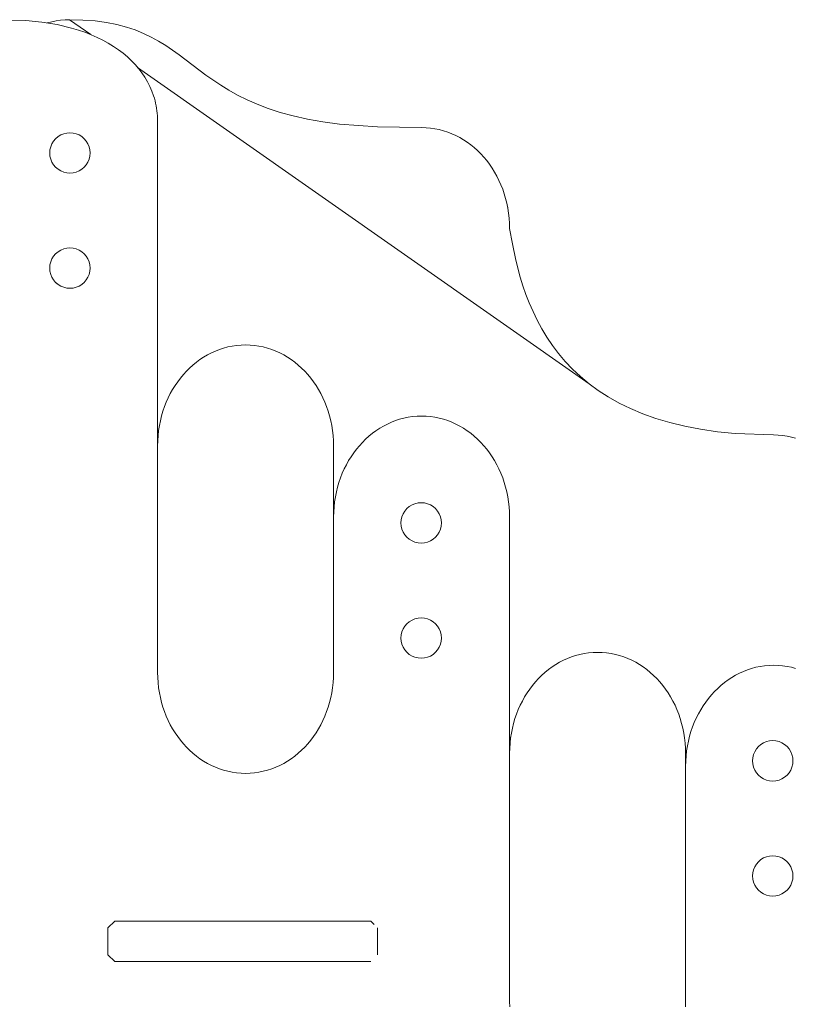
# Model space of a CAD drawing. Units: inches. Extents: x 514 to 662, y 349 to 504.
# Drawn here: x 584 to 589, y 361 to 368 of the extents above; entities that cross this region are included whole.
import ezdxf

# ---------------------------------------------------------------- set-up
doc = ezdxf.new("R2010")
doc.units = ezdxf.units.IN
doc.header["$MEASUREMENT"] = 0
doc.layers.add('_U+0421_U+043B_U+043E_U+0439 1', color=7, linetype='Continuous')

# ---------------------------------------------------------------- blocks, each defined once
blk = doc.blocks.new('block 428')
at = {"layer": '_U+0421_U+043B_U+043E_U+0439 1', "color": 250, "lineweight": 5, "true_color": 0x231f20}
for points in [[(585.0356, 365.1545), (585.0356, 363.6411)], [(586.2117, 364.679), (586.2117, 363.6411)], [(585.0386, 363.5722), (585.0363, 363.6064)], [(586.2109, 363.6064), (586.2086, 363.5722)], [(587.3878, 361.4407), (587.3878, 363.0996)], [(588.5639, 363.0133), (588.5639, 361.4407)]]:
    blk.add_lwpolyline(points, dxfattribs=at)
blk = doc.blocks.new('block 432')
at = {"layer": '_U+0421_U+043B_U+043E_U+0439 1', "color": 250, "lineweight": 5, "true_color": 0x231f20}
for points in [[(584.3291, 367.99), (584.3007, 367.9824)], [(584.4173, 368.0028), (584.3874, 368.0002)], [(584.4475, 368.0037), (584.4173, 368.0028)], [(584.5365, 368.0016), (584.4475, 368.0037)], [(584.8272, 367.9548), (584.7631, 367.9716)], [(584.8866, 367.9349), (584.8272, 367.9548)], [(584.9419, 367.9123), (584.8866, 367.9349)], [(585.3583, 367.6333), (585.1792, 367.7686)], [(585.4579, 367.565), (585.3583, 367.6333)], [(587.0939, 367.1919), (587.0799, 367.2012)], [(587.2154, 367.0849), (587.195, 367.1072)], [(587.3521, 366.8396), (587.3415, 366.8702)], [(587.3848, 366.6765), (587.381, 366.7103)], [(587.4062, 366.5045), (587.3878, 366.6076)], [(587.6742, 365.8261), (587.6368, 365.8815)], [(585.4489, 365.7993), (585.4768, 365.8084)], [(585.4489, 365.7993), (585.4768, 365.8084)], [(585.4489, 365.7993), (585.4768, 365.8084)], [(585.4768, 365.8084), (585.5052, 365.816)], [(585.4768, 365.8084), (585.5052, 365.816)], [(585.5052, 365.816), (585.5341, 365.8219)], [(585.5052, 365.816), (585.5341, 365.8219)], [(585.5052, 365.816), (585.5341, 365.8219)], [(585.5341, 365.8219), (585.5636, 365.8262)], [(585.5341, 365.8219), (585.5636, 365.8262)], [(585.5636, 365.8262), (585.5934, 365.8288)], [(585.5934, 365.8288), (585.6236, 365.8297)], [(585.5934, 365.8288), (585.6236, 365.8297)], [(585.5934, 365.8288), (585.6236, 365.8297)], [(585.6236, 365.8297), (585.6539, 365.8288)], [(585.6236, 365.8297), (585.6539, 365.8288)], [(585.6539, 365.8288), (585.6837, 365.8262)], [(585.6837, 365.8262), (585.7131, 365.8219)], [(585.7131, 365.8219), (585.7421, 365.816)], [(585.7421, 365.816), (585.7705, 365.8084)], [(585.7705, 365.8084), (585.7984, 365.7993)], [(585.3188, 365.7319), (585.3435, 365.7482)], [(585.3435, 365.7482), (585.3688, 365.7631)], [(585.3688, 365.7631), (585.3949, 365.7766)], [(585.3949, 365.7766), (585.4216, 365.7887)], [(585.4216, 365.7887), (585.4489, 365.7993)], [(585.7984, 365.7993), (585.8257, 365.7887)], [(585.8257, 365.7887), (585.8524, 365.7766)], [(585.8524, 365.7766), (585.8784, 365.7631)], [(585.8784, 365.7631), (585.9038, 365.7482)], [(585.9038, 365.7482), (585.9284, 365.7319)], [(585.2284, 365.6542), (585.2497, 365.6754)], [(585.2497, 365.6754), (585.2719, 365.6955)], [(585.2497, 365.6754), (585.2719, 365.6955)], [(585.2497, 365.6754), (585.2719, 365.6955)], [(585.2719, 365.6955), (585.295, 365.7143)], [(585.2719, 365.6955), (585.295, 365.7143)], [(585.295, 365.7143), (585.3188, 365.7319)], [(585.9284, 365.7319), (585.9523, 365.7143)], [(585.9523, 365.7143), (585.9753, 365.6955)], [(585.9753, 365.6955), (585.9976, 365.6754)], [(585.9976, 365.6754), (586.0189, 365.6542)], [(585.17, 365.5839), (585.1884, 365.6084)], [(585.17, 365.5839), (585.1884, 365.6084)], [(585.1884, 365.6084), (585.2079, 365.6318)], [(585.1884, 365.6084), (585.2079, 365.6318)], [(585.2079, 365.6318), (585.2284, 365.6542)], [(585.2079, 365.6318), (585.2284, 365.6542)], [(586.0189, 365.6542), (586.0393, 365.6318)], [(586.0189, 365.6542), (586.0393, 365.6318)], [(586.0189, 365.6542), (586.0393, 365.6318)], [(586.0393, 365.6318), (586.0588, 365.6084)], [(586.0393, 365.6318), (586.0588, 365.6084)], [(586.0588, 365.6084), (586.0773, 365.5839)], [(586.0588, 365.6084), (586.0773, 365.5839)], [(585.1361, 365.5319), (585.1525, 365.5583)], [(585.1361, 365.5319), (585.1525, 365.5583)], [(585.1361, 365.5319), (585.1525, 365.5583)], [(585.1525, 365.5583), (585.17, 365.5839)], [(585.1525, 365.5583), (585.17, 365.5839)], [(586.0773, 365.5839), (586.0948, 365.5583)], [(586.0773, 365.5839), (586.0948, 365.5583)], [(586.0948, 365.5583), (586.1112, 365.5319)], [(585.0936, 365.4471), (585.1066, 365.4762)], [(585.1066, 365.4762), (585.1208, 365.5045)], [(585.1208, 365.5045), (585.1361, 365.5319)], [(586.1112, 365.5319), (586.1265, 365.5045)], [(586.1265, 365.5045), (586.1406, 365.4762)], [(586.1265, 365.5045), (586.1406, 365.4762)], [(586.1265, 365.5045), (586.1406, 365.4762)], [(586.1406, 365.4762), (586.1536, 365.4471)], [(586.1406, 365.4762), (586.1536, 365.4471)], [(585.0713, 365.3865), (585.0818, 365.4172)], [(585.0713, 365.3865), (585.0818, 365.4172)], [(585.0818, 365.4172), (585.0936, 365.4471)], [(585.0818, 365.4172), (585.0936, 365.4471)], [(586.1536, 365.4471), (586.1654, 365.4172)], [(586.1536, 365.4471), (586.1654, 365.4172)], [(586.1654, 365.4172), (586.176, 365.3865)], [(585.0541, 365.3231), (585.062, 365.3552)], [(585.062, 365.3552), (585.0713, 365.3865)], [(585.062, 365.3552), (585.0713, 365.3865)], [(585.062, 365.3552), (585.0713, 365.3865)], [(586.176, 365.3865), (586.1852, 365.3552)], [(586.1852, 365.3552), (586.1932, 365.3231)], [(586.1852, 365.3552), (586.1932, 365.3231)], [(586.1852, 365.3552), (586.1932, 365.3231)], [(588.3655, 365.338), (588.2778, 365.3693)], [(585.0424, 365.2573), (585.0475, 365.2905)], [(585.0424, 365.2573), (585.0475, 365.2905)], [(585.0475, 365.2905), (585.0541, 365.3231)], [(585.0475, 365.2905), (585.0541, 365.3231)], [(586.1932, 365.3231), (586.1997, 365.2905)], [(586.1932, 365.3231), (586.1997, 365.2905)], [(586.1997, 365.2905), (586.2049, 365.2573)], [(586.1997, 365.2905), (586.2049, 365.2573)], [(585.0363, 365.1892), (585.0386, 365.2235)], [(585.0363, 365.1892), (585.0386, 365.2235)], [(585.0363, 365.1892), (585.0386, 365.2235)], [(585.0386, 365.2235), (585.0424, 365.2573)], [(585.0386, 365.2235), (585.0424, 365.2573)], [(586.2049, 365.2573), (586.2086, 365.2235)], [(586.2086, 365.2235), (586.2109, 365.1892)], [(588.8945, 365.2377), (588.776, 365.2496)], [(589.152, 365.2278), (588.8945, 365.2377)], [(589.2704, 365.2141), (589.2414, 365.22)], [(585.0356, 365.1545), (585.0363, 365.1892)], [(585.0356, 365.1545), (585.0363, 365.1892)], [(585.0356, 364.7137), (585.0356, 365.1545)], [(586.2109, 365.1892), (586.2117, 365.1545)], [(586.2109, 365.1892), (586.2117, 365.1545)], [(586.2109, 365.1892), (586.2117, 365.1545)], [(586.2117, 365.1545), (586.2117, 363.6411)], [(587.8574, 363.761), (587.8864, 363.767)], [(587.8864, 363.767), (587.9158, 363.7713)], [(587.9158, 363.7713), (587.9456, 363.7739)], [(587.9456, 363.7739), (587.9758, 363.7748)], [(587.9758, 363.7748), (588.0061, 363.7739)], [(588.0061, 363.7739), (588.0359, 363.7713)], [(588.0359, 363.7713), (588.0653, 363.767)], [(588.0653, 363.767), (588.0943, 363.761)], [(587.6957, 363.6932), (587.721, 363.7081)], [(587.721, 363.7081), (587.7471, 363.7217)], [(587.7471, 363.7217), (587.7738, 363.7338)], [(587.7738, 363.7338), (587.8011, 363.7444)], [(587.8011, 363.7444), (587.829, 363.7535)], [(587.829, 363.7535), (587.8574, 363.761)], [(588.0943, 363.761), (588.1227, 363.7535)], [(588.1227, 363.7535), (588.1506, 363.7444)], [(588.1506, 363.7444), (588.1779, 363.7338)], [(588.1779, 363.7338), (588.2046, 363.7217)], [(588.2046, 363.7217), (588.2307, 363.7081)], [(588.2307, 363.7081), (588.256, 363.6932)], [(587.6019, 363.6205), (587.6241, 363.6405)], [(587.6241, 363.6405), (587.6472, 363.6594)], [(587.6472, 363.6594), (587.6711, 363.6769)], [(587.6711, 363.6769), (587.6957, 363.6932)], [(588.256, 363.6932), (588.2806, 363.6769)], [(588.2806, 363.6769), (588.3045, 363.6594)], [(588.3045, 363.6594), (588.3276, 363.6405)], [(588.3276, 363.6405), (588.3498, 363.6205)], [(587.5407, 363.5534), (587.5601, 363.5769)], [(587.5601, 363.5769), (587.5806, 363.5992)], [(587.5806, 363.5992), (587.6019, 363.6205)], [(588.3498, 363.6205), (588.3711, 363.5992)], [(588.3711, 363.5992), (588.3916, 363.5769)], [(588.3916, 363.5769), (588.411, 363.5534)], [(587.4883, 363.4769), (587.5047, 363.5034)], [(587.5047, 363.5034), (587.5222, 363.5289)], [(587.5222, 363.5289), (587.5407, 363.5534)], [(588.411, 363.5534), (588.4295, 363.5289)], [(588.4295, 363.5289), (588.447, 363.5034)], [(588.447, 363.5034), (588.4634, 363.4769)], [(587.4588, 363.4213), (587.473, 363.4495)], [(587.473, 363.4495), (587.4883, 363.4769)], [(588.4634, 363.4769), (588.4787, 363.4495)], [(588.4787, 363.4495), (588.4929, 363.4213)], [(587.434, 363.3622), (587.4458, 363.3921)], [(587.4458, 363.3921), (587.4588, 363.4213)], [(588.4929, 363.4213), (588.5059, 363.3921)], [(588.5059, 363.3921), (588.5176, 363.3622)], [(587.4143, 363.3002), (587.4235, 363.3316)], [(587.4235, 363.3316), (587.434, 363.3622)], [(588.5176, 363.3622), (588.5282, 363.3316)], [(588.5282, 363.3316), (588.5374, 363.3002)], [(587.3946, 363.2023), (587.3998, 363.2355)], [(587.3998, 363.2355), (587.4063, 363.2682)], [(587.3998, 363.2355), (587.4063, 363.2682)], [(587.4063, 363.2682), (587.4143, 363.3002)], [(588.5374, 363.3002), (588.5454, 363.2682)], [(588.5454, 363.2682), (588.5519, 363.2355)], [(588.5519, 363.2355), (588.5571, 363.2023)], [(587.3908, 363.1685), (587.3946, 363.2023)], [(587.3946, 363.2023), (587.3949, 363.2047)], [(587.3946, 363.2023), (587.3949, 363.2047)], [(588.5571, 363.2023), (588.5609, 363.1685)], [(587.3878, 363.0996), (587.3886, 363.1343)], [(587.3886, 363.1343), (587.3908, 363.1685)], [(588.5609, 363.1685), (588.5631, 363.1343)], [(588.5631, 363.1343), (588.5639, 363.0996)], [(587.3878, 362.9026), (587.3878, 363.0996)], [(588.5639, 363.0996), (588.5639, 361.4407)]]:
    blk.add_lwpolyline(points, dxfattribs=at)
blk = doc.blocks.new('block 433')
at = {"layer": '_U+0421_U+043B_U+043E_U+0439 1', "color": 250, "lineweight": 5, "true_color": 0x231f20}
for points in [[(584.7493, 361.9788), (584.7043, 361.9338)], [(584.7043, 361.9338), (584.7043, 361.7537)], [(584.7493, 361.9788), (586.4598, 361.9788)], [(586.4598, 361.9788), (586.4604, 361.9782)], [(586.4604, 361.9782), (586.4823, 361.9563)], [(586.5049, 361.9338), (586.5049, 361.9313)], [(586.5049, 361.9313), (586.5049, 361.8437)], [(586.5049, 361.8437), (586.5049, 361.7537)], [(584.7043, 361.7537), (584.7493, 361.7087)], [(586.4598, 361.7087), (584.7493, 361.7087)]]:
    blk.add_lwpolyline(points, dxfattribs=at)
blk = doc.blocks.new('block 467')
at = {"layer": '_U+0421_U+043B_U+043E_U+0439 1', "color": 250, "lineweight": 5, "true_color": 0x231f20}
for points in [[(584.3007, 367.9824), (584.2983, 367.9817)], [(584.3291, 367.99), (584.3007, 367.9824)], [(584.358, 367.9959), (584.3291, 367.99)], [(584.3874, 368.0002), (584.358, 367.9959)], [(584.4173, 368.0028), (584.3874, 368.0002)], [(584.4475, 368.0037), (584.4173, 368.0028)], [(584.5365, 368.0016), (584.4475, 368.0037)], [(584.5899, 367.9039), (584.4475, 368.0037)], [(584.5899, 367.9039), (584.4475, 368.0037)], [(584.6183, 367.9953), (584.5365, 368.0016)], [(584.6937, 367.9853), (584.6183, 367.9953)], [(584.7631, 367.9716), (584.6937, 367.9853)], [(584.8272, 367.9548), (584.7631, 367.9716)], [(584.8866, 367.9349), (584.8272, 367.9548)], [(584.9419, 367.9123), (584.8866, 367.9349)], [(584.9938, 367.8873), (584.9419, 367.9123)], [(585.0429, 367.8602), (584.9938, 367.8873)], [(585.0897, 367.8312), (585.0429, 367.8602)], [(585.1792, 367.7686), (585.0897, 367.8312)], [(585.3583, 367.6333), (585.1792, 367.7686)], [(587.9188, 365.5704), (584.9021, 367.6851)], [(587.9188, 365.5704), (584.9021, 367.6851)], [(584.9713, 367.5831), (584.9841, 367.5579)], [(585.4579, 367.565), (585.3583, 367.6333)], [(585.5123, 367.5317), (585.4579, 367.565)], [(585.5707, 367.4992), (585.5123, 367.5317)], [(585.6335, 367.468), (585.5707, 367.4992)], [(585.7016, 367.4382), (585.6335, 367.468)], [(585.7753, 367.4102), (585.7016, 367.4382)], [(585.8555, 367.3842), (585.7753, 367.4102)], [(585.9426, 367.3606), (585.8555, 367.3842)], [(586.0373, 367.3395), (585.9426, 367.3606)], [(586.1403, 367.3212), (586.0373, 367.3395)], [(586.2521, 367.3061), (586.1403, 367.3212)], [(586.5046, 367.2865), (586.2521, 367.3061)], [(586.7997, 367.2828), (586.5046, 367.2865)], [(586.83, 367.2819), (586.7997, 367.2828)], [(586.8598, 367.2793), (586.83, 367.2819)], [(586.8892, 367.275), (586.8598, 367.2793)], [(586.8892, 367.275), (586.8598, 367.2793)], [(586.9182, 367.269), (586.8892, 367.275)], [(586.9182, 367.269), (586.8892, 367.275)], [(586.9182, 367.269), (586.8892, 367.275)], [(586.9466, 367.2615), (586.9182, 367.269)], [(586.9745, 367.2524), (586.9466, 367.2615)], [(587.0018, 367.2418), (586.9745, 367.2524)], [(587.0285, 367.2297), (587.0018, 367.2418)], [(587.0546, 367.2161), (587.0285, 367.2297)], [(587.0799, 367.2012), (587.0546, 367.2161)], [(587.0799, 367.2012), (587.0546, 367.2161)], [(587.1045, 367.1849), (587.0799, 367.2012)], [(587.0939, 367.1919), (587.0799, 367.2012)], [(587.1284, 367.1674), (587.1045, 367.1849)], [(587.1515, 367.1485), (587.1284, 367.1674)], [(587.1737, 367.1285), (587.1515, 367.1485)], [(587.195, 367.1072), (587.1737, 367.1285)], [(587.2154, 367.0849), (587.195, 367.1072)], [(587.2349, 367.0614), (587.2154, 367.0849)], [(587.2534, 367.0369), (587.2349, 367.0614)], [(587.2709, 367.0114), (587.2534, 367.0369)], [(587.2873, 366.9849), (587.2709, 367.0114)], [(587.3026, 366.9575), (587.2873, 366.9849)], [(587.3168, 366.9293), (587.3026, 366.9575)], [(587.3298, 366.9001), (587.3168, 366.9293)], [(587.3415, 366.8702), (587.3298, 366.9001)], [(587.3521, 366.8396), (587.3415, 366.8702)], [(587.3613, 366.8082), (587.3521, 366.8396)], [(587.3693, 366.7762), (587.3613, 366.8082)], [(587.3693, 366.7762), (587.3613, 366.8082)], [(587.3758, 366.7435), (587.3693, 366.7762)], [(587.3752, 366.7465), (587.3693, 366.7762)], [(587.381, 366.7103), (587.3758, 366.7435)], [(587.3848, 366.6765), (587.381, 366.7103)], [(587.387, 366.6423), (587.3848, 366.6765)], [(587.3878, 366.6076), (587.387, 366.6423)], [(587.4062, 366.5045), (587.3878, 366.6076)], [(587.4295, 366.3957), (587.4062, 366.5045)], [(587.4592, 366.283), (587.4295, 366.3957)], [(587.477, 366.2256), (587.4592, 366.283)], [(587.497, 366.1679), (587.477, 366.2256)], [(587.5193, 366.1101), (587.497, 366.1679)], [(587.5443, 366.0523), (587.5193, 366.1101)], [(587.5721, 365.9948), (587.5443, 366.0523)], [(587.6029, 365.9378), (587.5721, 365.9948)], [(587.6368, 365.8815), (587.6029, 365.9378)], [(587.6742, 365.8261), (587.6368, 365.8815)], [(587.6742, 365.8261), (587.6368, 365.8815)], [(585.4489, 365.7993), (585.4768, 365.8084)], [(585.4768, 365.8084), (585.5052, 365.816)], [(585.4768, 365.8084), (585.5052, 365.816)], [(585.4768, 365.8084), (585.5052, 365.816)], [(585.5052, 365.816), (585.5341, 365.8219)], [(585.5052, 365.816), (585.5341, 365.8219)], [(585.5341, 365.8219), (585.5636, 365.8262)], [(585.5341, 365.8219), (585.5636, 365.8262)], [(585.5341, 365.8219), (585.5636, 365.8262)], [(585.5636, 365.8262), (585.5934, 365.8288)], [(585.5636, 365.8262), (585.5934, 365.8288)], [(585.5934, 365.8288), (585.6236, 365.8297)], [(585.6236, 365.8297), (585.6539, 365.8288)], [(585.6539, 365.8288), (585.6837, 365.8262)], [(585.6539, 365.8288), (585.6837, 365.8262)], [(585.6539, 365.8288), (585.6837, 365.8262)], [(585.6837, 365.8262), (585.7131, 365.8219)], [(585.6837, 365.8262), (585.7131, 365.8219)], [(585.7131, 365.8219), (585.7421, 365.816)], [(585.7421, 365.816), (585.7705, 365.8084)], [(585.7705, 365.8084), (585.7984, 365.7993)], [(585.7705, 365.8084), (585.7984, 365.7993)], [(585.7705, 365.8084), (585.7984, 365.7993)], [(587.7151, 365.7719), (587.6742, 365.8261)], [(587.7151, 365.7719), (587.6742, 365.8261)], [(587.7151, 365.7719), (587.6742, 365.8261)], [(585.3188, 365.7319), (585.3435, 365.7482)], [(585.3188, 365.7319), (585.3435, 365.7482)], [(585.3435, 365.7482), (585.3688, 365.7631)], [(585.3435, 365.7482), (585.3688, 365.7631)], [(585.3435, 365.7482), (585.3688, 365.7631)], [(585.3688, 365.7631), (585.3949, 365.7766)], [(585.3688, 365.7631), (585.3949, 365.7766)], [(585.3949, 365.7766), (585.4216, 365.7887)], [(585.3949, 365.7766), (585.4216, 365.7887)], [(585.4216, 365.7887), (585.4489, 365.7993)], [(585.4216, 365.7887), (585.4489, 365.7993)], [(585.7984, 365.7993), (585.8257, 365.7887)], [(585.7984, 365.7993), (585.8257, 365.7887)], [(585.8257, 365.7887), (585.8524, 365.7766)], [(585.8257, 365.7887), (585.8524, 365.7766)], [(585.8524, 365.7766), (585.8784, 365.7631)], [(585.8524, 365.7766), (585.8784, 365.7631)], [(585.8784, 365.7631), (585.9038, 365.7482)], [(585.8784, 365.7631), (585.9038, 365.7482)], [(585.8784, 365.7631), (585.9038, 365.7482)], [(585.9038, 365.7482), (585.9284, 365.7319)], [(585.9038, 365.7482), (585.9284, 365.7319)], [(587.7599, 365.719), (587.7151, 365.7719)], [(585.2284, 365.6542), (585.2497, 365.6754)], [(585.2284, 365.6542), (585.2497, 365.6754)], [(585.2497, 365.6754), (585.2719, 365.6955)], [(585.2497, 365.6754), (585.2719, 365.6955)], [(585.2719, 365.6955), (585.295, 365.7143)], [(585.295, 365.7143), (585.3188, 365.7319)], [(585.295, 365.7143), (585.3188, 365.7319)], [(585.295, 365.7143), (585.3188, 365.7319)], [(585.9284, 365.7319), (585.9523, 365.7143)], [(585.9284, 365.7319), (585.9523, 365.7143)], [(585.9523, 365.7143), (585.9753, 365.6955)], [(585.9523, 365.7143), (585.9753, 365.6955)], [(585.9753, 365.6955), (585.9976, 365.6754)], [(585.9753, 365.6955), (585.9976, 365.6754)], [(585.9753, 365.6955), (585.9976, 365.6754)], [(585.9976, 365.6754), (586.0189, 365.6542)], [(585.9976, 365.6754), (586.0189, 365.6542)], [(587.8086, 365.6676), (587.7599, 365.719)], [(585.17, 365.5839), (585.1884, 365.6084)], [(585.1884, 365.6084), (585.2079, 365.6318)], [(585.2079, 365.6318), (585.2284, 365.6542)], [(585.2079, 365.6318), (585.2284, 365.6542)], [(585.2079, 365.6318), (585.2284, 365.6542)], [(586.0189, 365.6542), (586.0393, 365.6318)], [(586.0393, 365.6318), (586.0588, 365.6084)], [(586.0588, 365.6084), (586.0773, 365.5839)], [(587.8615, 365.618), (587.8086, 365.6676)], [(587.9188, 365.5704), (587.8615, 365.618)], [(585.1361, 365.5319), (585.1525, 365.5583)], [(585.1525, 365.5583), (585.17, 365.5839)], [(586.0773, 365.5839), (586.0948, 365.5584)], [(586.0773, 365.5839), (586.0948, 365.5584)], [(586.0773, 365.5839), (586.0948, 365.5583)], [(586.0948, 365.5584), (586.1112, 365.5319)], [(586.0948, 365.5583), (586.1112, 365.5319)], [(587.9806, 365.5249), (587.9188, 365.5704)], [(585.0936, 365.4471), (585.1066, 365.4762)], [(585.1066, 365.4762), (585.1208, 365.5045)], [(585.1208, 365.5045), (585.1361, 365.5319)], [(586.1112, 365.5319), (586.1265, 365.5045)], [(586.1265, 365.5045), (586.1406, 365.4762)], [(586.1406, 365.4762), (586.1536, 365.4471)], [(588.0473, 365.4819), (587.9806, 365.5249)], [(588.1189, 365.4415), (588.0473, 365.4819)], [(585.0713, 365.3865), (585.0818, 365.4172)], [(585.0818, 365.4172), (585.0936, 365.4471)], [(586.1536, 365.4471), (586.1654, 365.4172)], [(586.1654, 365.4172), (586.176, 365.3865)], [(588.1956, 365.4039), (588.1189, 365.4415)], [(585.0541, 365.3231), (585.062, 365.3552)], [(585.062, 365.3552), (585.0713, 365.3865)], [(586.176, 365.3865), (586.1852, 365.3552)], [(586.1852, 365.3552), (586.1932, 365.3231)], [(588.2778, 365.3693), (588.1956, 365.4039)], [(588.3655, 365.338), (588.2778, 365.3693)], [(585.0424, 365.2573), (585.0475, 365.2905)], [(585.0475, 365.2905), (585.0541, 365.3231)], [(586.1932, 365.3231), (586.1997, 365.2905)], [(586.1997, 365.2905), (586.2049, 365.2573)], [(588.459, 365.3102), (588.3655, 365.338)], [(588.5584, 365.286), (588.459, 365.3102)], [(588.664, 365.2658), (588.5584, 365.286)], [(585.0363, 365.1892), (585.0386, 365.2235)], [(585.0386, 365.2235), (585.0424, 365.2573)], [(586.2049, 365.2573), (586.2086, 365.2235)], [(586.2086, 365.2235), (586.2109, 365.1892)], [(586.2086, 365.2235), (586.2109, 365.1892)], [(586.2086, 365.2235), (586.2109, 365.1892)], [(588.776, 365.2496), (588.664, 365.2658)], [(588.776, 365.2496), (588.664, 365.2658)], [(588.8945, 365.2377), (588.776, 365.2496)], [(588.8945, 365.2377), (588.776, 365.2496)], [(588.8945, 365.2377), (588.776, 365.2496)], [(589.152, 365.2278), (588.8945, 365.2377)], [(589.1822, 365.2269), (589.152, 365.2278)], [(589.212, 365.2243), (589.1822, 365.2269)], [(589.2414, 365.22), (589.212, 365.2243)], [(589.2704, 365.2141), (589.2414, 365.22)], [(589.2988, 365.2065), (589.2704, 365.2141)], [(585.0356, 365.1545), (585.0363, 365.1892)], [(585.0356, 364.7137), (585.0356, 365.1545)], [(586.2109, 365.1892), (586.2117, 365.1545)], [(586.2109, 365.1892), (586.2117, 365.1545)], [(586.2117, 365.1545), (586.2117, 363.6411)], [(587.8574, 363.761), (587.8864, 363.767)], [(587.8864, 363.767), (587.9158, 363.7713)], [(587.9158, 363.7713), (587.9456, 363.7739)], [(587.9456, 363.7739), (587.9758, 363.7748)], [(587.9758, 363.7748), (588.0061, 363.7739)], [(588.0061, 363.7739), (588.0359, 363.7713)], [(588.0359, 363.7713), (588.0653, 363.767)], [(588.0653, 363.767), (588.0943, 363.761)], [(587.6957, 363.6932), (587.721, 363.7081)], [(587.721, 363.7081), (587.7471, 363.7217)], [(587.7471, 363.7217), (587.7738, 363.7338)], [(587.7738, 363.7338), (587.8011, 363.7444)], [(587.8011, 363.7444), (587.829, 363.7535)], [(587.829, 363.7535), (587.8574, 363.761)], [(588.0943, 363.761), (588.1227, 363.7535)], [(588.1227, 363.7535), (588.1506, 363.7444)], [(588.1506, 363.7444), (588.1779, 363.7338)], [(588.1779, 363.7338), (588.2046, 363.7217)], [(588.2046, 363.7217), (588.2307, 363.7081)], [(588.2307, 363.7081), (588.256, 363.6932)], [(587.6019, 363.6205), (587.6241, 363.6405)], [(587.6241, 363.6405), (587.6472, 363.6594)], [(587.6472, 363.6594), (587.6711, 363.6769)], [(587.6711, 363.6769), (587.6957, 363.6932)], [(588.256, 363.6932), (588.2806, 363.6769)], [(588.2806, 363.6769), (588.3045, 363.6594)], [(588.3045, 363.6594), (588.3276, 363.6405)], [(588.3276, 363.6405), (588.3498, 363.6205)], [(587.5407, 363.5534), (587.5601, 363.5769)], [(587.5601, 363.5769), (587.5806, 363.5992)], [(587.5806, 363.5992), (587.6019, 363.6205)], [(588.3498, 363.6205), (588.3711, 363.5992)], [(588.3711, 363.5992), (588.3916, 363.5769)], [(588.3916, 363.5769), (588.411, 363.5534)], [(587.4883, 363.4769), (587.5047, 363.5034)], [(587.5047, 363.5034), (587.5222, 363.5289)], [(587.5222, 363.5289), (587.5407, 363.5534)], [(588.411, 363.5534), (588.4295, 363.5289)], [(588.4295, 363.5289), (588.447, 363.5034)], [(588.447, 363.5034), (588.4634, 363.4769)], [(587.4588, 363.4213), (587.473, 363.4495)], [(587.473, 363.4495), (587.4883, 363.4769)], [(588.4634, 363.4769), (588.4787, 363.4495)], [(588.4787, 363.4495), (588.4929, 363.4213)], [(587.434, 363.3622), (587.4458, 363.3921)], [(587.4458, 363.3921), (587.4588, 363.4213)], [(588.4929, 363.4213), (588.5059, 363.3921)], [(588.5059, 363.3921), (588.5176, 363.3622)], [(587.4143, 363.3002), (587.4235, 363.3316)], [(587.4235, 363.3316), (587.434, 363.3622)], [(588.5176, 363.3622), (588.5282, 363.3316)], [(588.5282, 363.3316), (588.5374, 363.3002)], [(587.3946, 363.2023), (587.3998, 363.2355)], [(587.3946, 363.2023), (587.3998, 363.2355)], [(587.3946, 363.2023), (587.3998, 363.2355)], [(587.3998, 363.2355), (587.4063, 363.2682)], [(587.3998, 363.2355), (587.4063, 363.2682)], [(587.4063, 363.2682), (587.4143, 363.3002)], [(588.5374, 363.3002), (588.5454, 363.2682)], [(588.5454, 363.2682), (588.5519, 363.2355)], [(588.5519, 363.2355), (588.5571, 363.2023)], [(587.3908, 363.1685), (587.3946, 363.2023)], [(588.5571, 363.2023), (588.5609, 363.1685)], [(587.3878, 363.0996), (587.3886, 363.1343)], [(587.3886, 363.1343), (587.3908, 363.1685)], [(588.5609, 363.1685), (588.5631, 363.1343)], [(588.5631, 363.1343), (588.5639, 363.0996)], [(587.3878, 362.9026), (587.3878, 363.0996)], [(588.5639, 363.0996), (588.5639, 361.4407)]]:
    blk.add_lwpolyline(points, dxfattribs=at)
blk = doc.blocks.new('block 471')
at = {"layer": '_U+0421_U+043B_U+043E_U+0439 1', "color": 250, "lineweight": 5, "true_color": 0x231f20}
for points in [[(584.1546, 367.9976), (584.0397, 368.0011)], [(584.2633, 367.9874), (584.1546, 367.9976)], [(584.3654, 367.9707), (584.2633, 367.9874)], [(584.4609, 367.948), (584.3654, 367.9707)], [(584.5062, 367.9345), (584.4609, 367.948)], [(584.5497, 367.9195), (584.5062, 367.9345)], [(584.5915, 367.9033), (584.5497, 367.9195)], [(584.5915, 367.9033), (584.5497, 367.9195)], [(584.5915, 367.9033), (584.5497, 367.9195)], [(584.6315, 367.8857), (584.5915, 367.9033)], [(584.6315, 367.8857), (584.5915, 367.9033)], [(584.6698, 367.8669), (584.6315, 367.8857)], [(584.6698, 367.8669), (584.6315, 367.8857)], [(584.6698, 367.8669), (584.6315, 367.8857)], [(584.7063, 367.8468), (584.6698, 367.8669)], [(584.7063, 367.8468), (584.6698, 367.8669)], [(584.7409, 367.8256), (584.7063, 367.8468)], [(584.7738, 367.8032), (584.7409, 367.8256)], [(584.8048, 367.7798), (584.7738, 367.8032)], [(584.8339, 367.7553), (584.8048, 367.7798)], [(584.8611, 367.7297), (584.8339, 367.7553)], [(584.8865, 367.7033), (584.8611, 367.7297)], [(584.9099, 367.6759), (584.8865, 367.7033)], [(584.9314, 367.6476), (584.9099, 367.6759)], [(584.951, 367.6185), (584.9314, 367.6476)], [(584.9685, 367.5886), (584.951, 367.6185)], [(584.9841, 367.5579), (584.9685, 367.5886)], [(584.9841, 367.5579), (584.9685, 367.5886)], [(584.9841, 367.5579), (584.9685, 367.5886)], [(584.9976, 367.5266), (584.9841, 367.5579)], [(584.9976, 367.5266), (584.9841, 367.5579)], [(585.0091, 367.4945), (584.9976, 367.5266)], [(585.0141, 367.4783), (585.0091, 367.4945)], [(585.0186, 367.4619), (585.0141, 367.4783)], [(585.0226, 367.4453), (585.0186, 367.4619)], [(585.026, 367.4286), (585.0226, 367.4453)], [(585.0289, 367.4118), (585.026, 367.4286)], [(585.0313, 367.3949), (585.0289, 367.4118)], [(585.0332, 367.3778), (585.0313, 367.3949)], [(585.0345, 367.3606), (585.0332, 367.3778)], [(585.0353, 367.3433), (585.0345, 367.3606)], [(585.0356, 367.3259), (585.0353, 367.3433)], [(585.0356, 367.3259), (585.0356, 363.6411)], [(586.7103, 365.3464), (586.6813, 365.3404)], [(586.7397, 365.3507), (586.7103, 365.3464)], [(586.7695, 365.3533), (586.7397, 365.3507)], [(586.7997, 365.3542), (586.7695, 365.3533)], [(586.83, 365.3533), (586.7997, 365.3542)], [(586.8598, 365.3507), (586.83, 365.3533)], [(586.8892, 365.3464), (586.8598, 365.3507)], [(586.9182, 365.3404), (586.8892, 365.3464)], [(586.5449, 365.2875), (586.5196, 365.2726)], [(586.571, 365.3011), (586.5449, 365.2875)], [(586.5977, 365.3132), (586.571, 365.3011)], [(586.625, 365.3238), (586.5977, 365.3132)], [(586.6529, 365.3329), (586.625, 365.3238)], [(586.6813, 365.3404), (586.6529, 365.3329)], [(586.9466, 365.3329), (586.9182, 365.3404)], [(586.9745, 365.3238), (586.9466, 365.3329)], [(587.0018, 365.3132), (586.9745, 365.3238)], [(587.0285, 365.3011), (587.0018, 365.3132)], [(587.0546, 365.2875), (587.0285, 365.3011)], [(587.0799, 365.2726), (587.0546, 365.2875)], [(586.448, 365.2199), (586.4258, 365.1999)], [(586.4711, 365.2388), (586.448, 365.2199)], [(586.4949, 365.2563), (586.4711, 365.2388)], [(586.5196, 365.2726), (586.4949, 365.2563)], [(587.1045, 365.2563), (587.0799, 365.2726)], [(587.1284, 365.2388), (587.1045, 365.2563)], [(587.1515, 365.2199), (587.1284, 365.2388)], [(587.1737, 365.1999), (587.1515, 365.2199)], [(586.384, 365.1563), (586.3646, 365.1328)], [(586.4045, 365.1786), (586.384, 365.1563)], [(586.4258, 365.1999), (586.4045, 365.1786)], [(587.195, 365.1786), (587.1737, 365.1999)], [(587.2154, 365.1563), (587.195, 365.1786)], [(587.2349, 365.1328), (587.2154, 365.1563)], [(586.3286, 365.0828), (586.3122, 365.0563)], [(586.3461, 365.1083), (586.3286, 365.0828)], [(586.3646, 365.1328), (586.3461, 365.1083)], [(587.2534, 365.1083), (587.2349, 365.1328)], [(587.2709, 365.0828), (587.2534, 365.1083)], [(587.2873, 365.0563), (587.2709, 365.0828)], [(586.2969, 365.0289), (586.2827, 365.0007)], [(586.3122, 365.0563), (586.2969, 365.0289)], [(587.3026, 365.0289), (587.2873, 365.0563)], [(587.3168, 365.0007), (587.3026, 365.0289)], [(586.2697, 364.9715), (586.2579, 364.9416)], [(586.2827, 365.0007), (586.2697, 364.9715)], [(587.3298, 364.9715), (587.3168, 365.0007)], [(587.3415, 364.9416), (587.3298, 364.9715)], [(586.2474, 364.911), (586.2382, 364.8796)], [(586.2579, 364.9416), (586.2474, 364.911)], [(587.3521, 364.911), (587.3415, 364.9416)], [(587.3613, 364.8796), (587.3521, 364.911)], [(586.2236, 364.8149), (586.2185, 364.7817)], [(586.2302, 364.8476), (586.2236, 364.8149)], [(586.2382, 364.8796), (586.2302, 364.8476)], [(587.3693, 364.8476), (587.3613, 364.8796)], [(587.3758, 364.8149), (587.3693, 364.8476)], [(587.3758, 364.8149), (587.3693, 364.8476)], [(587.3758, 364.8149), (587.3693, 364.8476)], [(587.381, 364.7817), (587.3758, 364.8149)], [(587.381, 364.7817), (587.3758, 364.8149)], [(586.2185, 364.7817), (586.2147, 364.7479)], [(587.3848, 364.7479), (587.381, 364.7817)], [(586.2125, 364.7137), (586.2117, 364.679)], [(586.2147, 364.7479), (586.2125, 364.7137)], [(587.387, 364.7137), (587.3848, 364.7479)], [(587.3878, 364.679), (587.387, 364.7137)], [(586.2117, 364.679), (586.2117, 363.6411)], [(587.3878, 361.4407), (587.3878, 364.679)], [(585.0363, 363.6064), (585.0356, 363.6411)], [(586.2117, 363.6411), (586.2109, 363.6064)], [(588.9232, 363.6354), (588.8971, 363.6219)], [(588.9499, 363.6475), (588.9232, 363.6354)], [(588.9772, 363.6581), (588.9499, 363.6475)], [(589.0051, 363.6672), (588.9772, 363.6581)], [(589.0335, 363.6748), (589.0051, 363.6672)], [(589.0625, 363.6807), (589.0335, 363.6748)], [(589.0919, 363.685), (589.0625, 363.6807)], [(589.1217, 363.6876), (589.0919, 363.685)], [(589.152, 363.6885), (589.1217, 363.6876)], [(589.1822, 363.6876), (589.152, 363.6885)], [(589.212, 363.685), (589.1822, 363.6876)], [(589.2414, 363.6807), (589.212, 363.685)], [(589.2704, 363.6748), (589.2414, 363.6807)], [(589.2988, 363.6672), (589.2704, 363.6748)], [(585.0386, 363.5722), (585.0363, 363.6064)], [(585.0424, 363.5384), (585.0386, 363.5722)], [(586.2086, 363.5722), (586.2049, 363.5384)], [(586.2109, 363.6064), (586.2086, 363.5722)], [(588.8233, 363.5731), (588.8002, 363.5543)], [(588.8472, 363.5907), (588.8233, 363.5731)], [(588.8718, 363.607), (588.8472, 363.5907)], [(588.8971, 363.6219), (588.8718, 363.607)], [(585.0475, 363.5052), (585.0424, 363.5384)], [(585.0541, 363.4725), (585.0475, 363.5052)], [(586.1997, 363.5052), (586.1932, 363.4725)], [(586.2049, 363.5384), (586.1997, 363.5052)], [(588.7567, 363.513), (588.7362, 363.4906)], [(588.778, 363.5342), (588.7567, 363.513)], [(588.8002, 363.5543), (588.778, 363.5342)], [(585.062, 363.4405), (585.0541, 363.4725)], [(585.0713, 363.4091), (585.062, 363.4405)], [(586.1852, 363.4405), (586.176, 363.4091)], [(586.1932, 363.4725), (586.1852, 363.4405)], [(588.6983, 363.4427), (588.6808, 363.4171)], [(588.7168, 363.4672), (588.6983, 363.4427)], [(588.7362, 363.4906), (588.7168, 363.4672)], [(585.0818, 363.3785), (585.0713, 363.4091)], [(585.0936, 363.3486), (585.0818, 363.3785)], [(586.1654, 363.3785), (586.1536, 363.3486)], [(586.176, 363.4091), (586.1654, 363.3785)], [(588.6644, 363.3907), (588.6491, 363.3633)], [(588.6808, 363.4171), (588.6644, 363.3907)], [(585.1066, 363.3195), (585.0936, 363.3486)], [(585.1208, 363.2912), (585.1066, 363.3195)], [(586.1407, 363.3195), (586.1265, 363.2912)], [(586.1536, 363.3486), (586.1407, 363.3195)], [(588.6219, 363.3059), (588.6102, 363.276)], [(588.6349, 363.335), (588.6219, 363.3059)], [(588.6491, 363.3633), (588.6349, 363.335)], [(585.1361, 363.2638), (585.1208, 363.2912)], [(585.1525, 363.2373), (585.1361, 363.2638)], [(585.17, 363.2118), (585.1525, 363.2373)], [(586.0948, 363.2373), (586.0773, 363.2118)], [(586.1112, 363.2638), (586.0948, 363.2373)], [(586.1265, 363.2912), (586.1112, 363.2638)], [(588.5996, 363.2453), (588.5904, 363.214)], [(588.6102, 363.276), (588.5996, 363.2453)], [(585.1884, 363.1873), (585.17, 363.2118)], [(585.2079, 363.1638), (585.1884, 363.1873)], [(586.0588, 363.1873), (586.0393, 363.1638)], [(586.0773, 363.2118), (586.0588, 363.1873)], [(588.5824, 363.1819), (588.5759, 363.1493)], [(588.5904, 363.214), (588.5824, 363.1819)], [(585.2284, 363.1415), (585.2079, 363.1638)], [(585.2497, 363.1202), (585.2284, 363.1415)], [(585.2719, 363.1002), (585.2497, 363.1202)], [(585.9976, 363.1202), (585.9753, 363.1002)], [(586.0189, 363.1415), (585.9976, 363.1202)], [(586.0393, 363.1638), (586.0189, 363.1415)], [(588.5707, 363.1161), (588.5669, 363.0823)], [(588.5759, 363.1493), (588.5707, 363.1161)], [(585.295, 363.0813), (585.2719, 363.1002)], [(585.295, 363.0813), (585.2719, 363.1002)], [(585.295, 363.0813), (585.2719, 363.1002)], [(585.3188, 363.0638), (585.295, 363.0813)], [(585.3188, 363.0638), (585.295, 363.0813)], [(585.3435, 363.0475), (585.3188, 363.0638)], [(585.3688, 363.0326), (585.3435, 363.0475)], [(585.9038, 363.0475), (585.8784, 363.0326)], [(585.9284, 363.0638), (585.9038, 363.0475)], [(585.9523, 363.0813), (585.9284, 363.0638)], [(585.9753, 363.1002), (585.9523, 363.0813)], [(588.5647, 363.048), (588.5639, 363.0133)], [(588.5669, 363.0823), (588.5647, 363.048)], [(585.3949, 363.0191), (585.3688, 363.0326)], [(585.4216, 363.007), (585.3949, 363.0191)], [(585.4489, 362.9963), (585.4216, 363.007)], [(585.4768, 362.9872), (585.4489, 362.9963)], [(585.5052, 362.9797), (585.4768, 362.9872)], [(585.5341, 362.9737), (585.5052, 362.9797)], [(585.5636, 362.9694), (585.5341, 362.9737)], [(585.7131, 362.9737), (585.6837, 362.9694)], [(585.7421, 362.9797), (585.7131, 362.9737)], [(585.7705, 362.9872), (585.7421, 362.9797)], [(585.7984, 362.9963), (585.7705, 362.9872)], [(585.8257, 363.007), (585.7984, 362.9963)], [(585.8524, 363.0191), (585.8257, 363.007)], [(585.8784, 363.0326), (585.8524, 363.0191)], [(588.5639, 363.0133), (588.5639, 361.4407)], [(585.5934, 362.9668), (585.5636, 362.9694)], [(585.6236, 362.9659), (585.5934, 362.9668)], [(585.6539, 362.9668), (585.6236, 362.9659)], [(585.6837, 362.9694), (585.6539, 362.9668)], [(587.3886, 361.406), (587.3878, 361.4407)], [(588.5639, 361.4407), (588.5631, 361.406)]]:
    blk.add_lwpolyline(points, dxfattribs=at)
blk = doc.blocks.new('block 472')
at = {"layer": '_U+0421_U+043B_U+043E_U+0439 1', "color": 250, "lineweight": 5, "true_color": 0x231f20}
for points in [[(586.7176, 364.7493), (586.7015, 364.7355)], [(586.7357, 364.7603), (586.7176, 364.7493)], [(586.7553, 364.7684), (586.7357, 364.7603)], [(586.7759, 364.7734), (586.7553, 364.7684)], [(586.797, 364.7751), (586.7759, 364.7734)], [(586.8181, 364.7734), (586.797, 364.7751)], [(586.8388, 364.7684), (586.8181, 364.7734)], [(586.8583, 364.7603), (586.8388, 364.7684)], [(586.8764, 364.7493), (586.8583, 364.7603)], [(586.8925, 364.7355), (586.8764, 364.7493)], [(586.6767, 364.7013), (586.6686, 364.6817)], [(586.6878, 364.7194), (586.6767, 364.7013)], [(586.7015, 364.7355), (586.6878, 364.7194)], [(586.9063, 364.7194), (586.8925, 364.7355)], [(586.9173, 364.7013), (586.9063, 364.7194)], [(586.9255, 364.6817), (586.9173, 364.7013)], [(586.662, 364.64), (586.6636, 364.6611)], [(586.662, 364.64), (586.6636, 364.6189)], [(586.6686, 364.6817), (586.6636, 364.6611)], [(586.6636, 364.6189), (586.6686, 364.5983)], [(586.9304, 364.6611), (586.9255, 364.6817)], [(586.9255, 364.5983), (586.9304, 364.6189)], [(586.9321, 364.64), (586.9304, 364.6611)], [(586.9304, 364.6189), (586.9321, 364.64)], [(586.6686, 364.5983), (586.6767, 364.5787)], [(586.6767, 364.5787), (586.6878, 364.5606)], [(586.6878, 364.5606), (586.7015, 364.5445)], [(586.8925, 364.5445), (586.9063, 364.5606)], [(586.9063, 364.5606), (586.9173, 364.5787)], [(586.9173, 364.5787), (586.9255, 364.5983)], [(586.7015, 364.5445), (586.7176, 364.5308)], [(586.7176, 364.5308), (586.7357, 364.5197)], [(586.7357, 364.5197), (586.7553, 364.5116)], [(586.7553, 364.5116), (586.7759, 364.5066)], [(586.7759, 364.5066), (586.797, 364.505)], [(586.797, 364.505), (586.8181, 364.5066)], [(586.8181, 364.5066), (586.8388, 364.5116)], [(586.8388, 364.5116), (586.8583, 364.5197)], [(586.8583, 364.5197), (586.8764, 364.5308)], [(586.8764, 364.5308), (586.8925, 364.5445)]]:
    blk.add_lwpolyline(points, dxfattribs=at)
blk = doc.blocks.new('block 473')
at = {"layer": '_U+0421_U+043B_U+043E_U+0439 1', "color": 250, "lineweight": 5, "true_color": 0x231f20}
for points in [[(584.3708, 366.4525), (584.3888, 366.4636)], [(584.3888, 366.4636), (584.4084, 366.4717)], [(584.4084, 366.4717), (584.429, 366.4766)], [(584.429, 366.4766), (584.4501, 366.4783)], [(584.4501, 366.4783), (584.4713, 366.4766)], [(584.4713, 366.4766), (584.4919, 366.4717)], [(584.4919, 366.4717), (584.5114, 366.4636)], [(584.5114, 366.4636), (584.5295, 366.4525)], [(584.3217, 366.385), (584.3298, 366.4046)], [(584.3298, 366.4046), (584.3409, 366.4226)], [(584.3409, 366.4226), (584.3546, 366.4387)], [(584.3546, 366.4387), (584.3708, 366.4525)], [(584.5295, 366.4525), (584.5456, 366.4387)], [(584.5456, 366.4387), (584.5594, 366.4226)], [(584.5594, 366.4226), (584.5704, 366.4046)], [(584.5704, 366.4046), (584.5786, 366.385)], [(584.3151, 366.3433), (584.3167, 366.3644)], [(584.3167, 366.3221), (584.3151, 366.3433)], [(584.3167, 366.3644), (584.3217, 366.385)], [(584.5786, 366.385), (584.5835, 366.3644)], [(584.5852, 366.3433), (584.5835, 366.3644)], [(584.5852, 366.3433), (584.5835, 366.3221)], [(584.3217, 366.3015), (584.3167, 366.3221)], [(584.3298, 366.2819), (584.3217, 366.3015)], [(584.3409, 366.2639), (584.3298, 366.2819)], [(584.3546, 366.2478), (584.3409, 366.2639)], [(584.5594, 366.2639), (584.5456, 366.2478)], [(584.5704, 366.2819), (584.5594, 366.2639)], [(584.5786, 366.3015), (584.5704, 366.2819)], [(584.5835, 366.3221), (584.5786, 366.3015)], [(584.3708, 366.234), (584.3546, 366.2478)], [(584.3708, 366.234), (584.3578, 366.2451)], [(584.3888, 366.2229), (584.3708, 366.234)], [(584.3888, 366.2229), (584.3743, 366.2318)], [(584.4084, 366.2148), (584.3888, 366.2229)], [(584.429, 366.2099), (584.4084, 366.2148)], [(584.4501, 366.2082), (584.429, 366.2099)], [(584.4713, 366.2099), (584.4501, 366.2082)], [(584.4919, 366.2148), (584.4713, 366.2099)], [(584.5114, 366.2229), (584.4919, 366.2148)], [(584.5295, 366.234), (584.5114, 366.2229)], [(584.5295, 366.234), (584.515, 366.2251)], [(584.5456, 366.2478), (584.5295, 366.234)], [(584.5456, 366.2478), (584.5326, 366.2367)]]:
    blk.add_lwpolyline(points, dxfattribs=at)
blk = doc.blocks.new('block 475')
at = {"layer": '_U+0421_U+043B_U+043E_U+0439 1', "color": 250, "lineweight": 5, "true_color": 0x231f20}
for points in [[(584.3298, 367.174), (584.3409, 367.1921)], [(584.3409, 367.1921), (584.3546, 367.2082)], [(584.3546, 367.2082), (584.3708, 367.222)], [(584.3708, 367.222), (584.3888, 367.233)], [(584.3888, 367.233), (584.4084, 367.2412)], [(584.4084, 367.2412), (584.429, 367.2461)], [(584.429, 367.2461), (584.4501, 367.2478)], [(584.4501, 367.2478), (584.4713, 367.2461)], [(584.4713, 367.2461), (584.4919, 367.2412)], [(584.4919, 367.2412), (584.5114, 367.233)], [(584.5114, 367.233), (584.5295, 367.222)], [(584.5295, 367.222), (584.5456, 367.2082)], [(584.5456, 367.2082), (584.5594, 367.1921)], [(584.5594, 367.1921), (584.5704, 367.174)], [(584.3151, 367.1127), (584.3167, 367.1339)], [(584.3167, 367.1339), (584.3217, 367.1545)], [(584.3217, 367.1545), (584.3298, 367.174)], [(584.5704, 367.174), (584.5786, 367.1545)], [(584.5786, 367.1545), (584.5835, 367.1339)], [(584.5852, 367.1127), (584.5835, 367.1339)], [(584.3167, 367.0916), (584.3151, 367.1127)], [(584.3217, 367.071), (584.3167, 367.0916)], [(584.3298, 367.0514), (584.3217, 367.071)], [(584.5786, 367.071), (584.5704, 367.0514)], [(584.5835, 367.0916), (584.5786, 367.071)], [(584.5852, 367.1127), (584.5835, 367.0916)], [(584.3409, 367.0334), (584.3298, 367.0514)], [(584.3546, 367.0172), (584.3409, 367.0334)], [(584.3708, 367.0035), (584.3546, 367.0172)], [(584.3888, 366.9924), (584.3708, 367.0035)], [(584.4084, 366.9843), (584.3888, 366.9924)], [(584.5114, 366.9924), (584.4919, 366.9843)], [(584.5295, 367.0035), (584.5114, 366.9924)], [(584.5456, 367.0172), (584.5295, 367.0035)], [(584.5594, 367.0334), (584.5456, 367.0172)], [(584.5704, 367.0514), (584.5594, 367.0334)], [(584.429, 366.9793), (584.4084, 366.9843)], [(584.4501, 366.9777), (584.429, 366.9793)], [(584.4713, 366.9793), (584.4501, 366.9777)], [(584.4919, 366.9843), (584.4713, 366.9793)]]:
    blk.add_lwpolyline(points, dxfattribs=at)
blk = doc.blocks.new('block 487')
at = {"layer": '_U+0421_U+043B_U+043E_U+0439 1', "color": 250, "lineweight": 5, "true_color": 0x231f20}
for points in [[(589.0849, 363.1699), (589.0668, 363.1588)], [(589.1044, 363.178), (589.0849, 363.1699)], [(589.125, 363.183), (589.1044, 363.178)], [(589.1462, 363.1846), (589.125, 363.183)], [(589.1673, 363.183), (589.1462, 363.1846)], [(589.1879, 363.178), (589.1673, 363.183)], [(589.2075, 363.1699), (589.1879, 363.178)], [(589.2255, 363.1588), (589.2075, 363.1699)], [(589.0258, 363.1109), (589.0177, 363.0913)], [(589.0369, 363.129), (589.0258, 363.1109)], [(589.0507, 363.1451), (589.0369, 363.129)], [(589.0668, 363.1588), (589.0507, 363.1451)], [(589.2417, 363.1451), (589.2255, 363.1588)], [(589.2554, 363.129), (589.2417, 363.1451)], [(589.2665, 363.1109), (589.2554, 363.129)], [(589.2746, 363.0913), (589.2665, 363.1109)], [(589.0111, 363.0496), (589.0128, 363.0707)], [(589.0111, 363.0496), (589.0128, 363.0285)], [(589.0177, 363.0913), (589.0128, 363.0707)], [(589.2795, 363.0707), (589.2746, 363.0913)], [(589.2812, 363.0496), (589.2795, 363.0707)], [(589.2795, 363.0285), (589.2812, 363.0496)], [(589.0128, 363.0285), (589.0177, 363.0079)], [(589.0177, 363.0079), (589.0258, 362.9883)], [(589.0258, 362.9883), (589.0369, 362.9702)], [(589.2554, 362.9702), (589.2665, 362.9883)], [(589.2665, 362.9883), (589.2746, 363.0079)], [(589.2746, 363.0079), (589.2795, 363.0285)], [(589.0369, 362.9702), (589.0507, 362.9541)], [(589.0507, 362.9541), (589.0668, 362.9403)], [(589.0668, 362.9403), (589.0849, 362.9293)], [(589.0849, 362.9293), (589.1044, 362.9212)], [(589.1044, 362.9212), (589.125, 362.9162)], [(589.125, 362.9162), (589.1462, 362.9146)], [(589.1462, 362.9146), (589.1673, 362.9162)], [(589.1673, 362.9162), (589.1879, 362.9212)], [(589.1879, 362.9212), (589.2075, 362.9293)], [(589.2075, 362.9293), (589.2255, 362.9403)], [(589.2255, 362.9403), (589.2417, 362.9541)], [(589.2417, 362.9541), (589.2554, 362.9702)]]:
    blk.add_lwpolyline(points, dxfattribs=at)
blk = doc.blocks.new('block 490')
at = {"layer": '_U+0421_U+043B_U+043E_U+0439 1', "color": 250, "lineweight": 5, "true_color": 0x231f20}
for points in [[(586.7015, 363.966), (586.6878, 363.9499)], [(586.7176, 363.9798), (586.7015, 363.966)], [(586.7357, 363.9909), (586.7176, 363.9798)], [(586.7553, 363.999), (586.7357, 363.9909)], [(586.7759, 364.0039), (586.7553, 363.999)], [(586.797, 364.0056), (586.7759, 364.0039)], [(586.8181, 364.0039), (586.797, 364.0056)], [(586.8388, 363.999), (586.8181, 364.0039)], [(586.8583, 363.9909), (586.8388, 363.999)], [(586.8764, 363.9798), (586.8583, 363.9909)], [(586.8925, 363.966), (586.8764, 363.9798)], [(586.9063, 363.9499), (586.8925, 363.966)], [(586.6686, 363.9123), (586.6636, 363.8917)], [(586.6767, 363.9318), (586.6686, 363.9123)], [(586.6878, 363.9499), (586.6767, 363.9318)], [(586.9173, 363.9318), (586.9063, 363.9499)], [(586.9255, 363.9123), (586.9173, 363.9318)], [(586.9304, 363.8917), (586.9255, 363.9123)], [(586.662, 363.8705), (586.6636, 363.8917)], [(586.662, 363.8705), (586.6636, 363.8494)], [(586.6636, 363.8494), (586.6686, 363.8288)], [(586.6686, 363.8288), (586.6767, 363.8092)], [(586.9173, 363.8092), (586.9255, 363.8288)], [(586.9255, 363.8288), (586.9304, 363.8494)], [(586.9321, 363.8705), (586.9304, 363.8917)], [(586.9304, 363.8494), (586.9321, 363.8705)], [(586.6767, 363.8092), (586.6878, 363.7912)], [(586.6878, 363.7912), (586.7015, 363.7751)], [(586.7015, 363.7751), (586.7176, 363.7613)], [(586.8764, 363.7613), (586.8925, 363.7751)], [(586.8925, 363.7751), (586.9063, 363.7912)], [(586.9063, 363.7912), (586.9173, 363.8092)], [(586.7176, 363.7613), (586.7357, 363.7502)], [(586.7357, 363.7502), (586.7553, 363.7421)], [(586.7553, 363.7421), (586.7759, 363.7372)], [(586.7759, 363.7372), (586.797, 363.7355)], [(586.797, 363.7355), (586.8181, 363.7372)], [(586.8181, 363.7372), (586.8388, 363.7421)], [(586.8388, 363.7421), (586.8583, 363.7502)], [(586.8583, 363.7502), (586.8764, 363.7613)]]:
    blk.add_lwpolyline(points, dxfattribs=at)
blk = doc.blocks.new('block 491')
at = {"layer": '_U+0421_U+043B_U+043E_U+0439 1', "color": 250, "lineweight": 5, "true_color": 0x231f20}
for points in [[(589.0668, 362.3894), (589.0507, 362.3756)], [(589.0849, 362.4004), (589.0668, 362.3894)], [(589.1044, 362.4085), (589.0849, 362.4004)], [(589.125, 362.4135), (589.1044, 362.4085)], [(589.1462, 362.4152), (589.125, 362.4135)], [(589.1673, 362.4135), (589.1462, 362.4152)], [(589.1879, 362.4085), (589.1673, 362.4135)], [(589.2075, 362.4004), (589.1879, 362.4085)], [(589.2255, 362.3894), (589.2075, 362.4004)], [(589.2417, 362.3756), (589.2255, 362.3894)], [(589.0177, 362.3218), (589.0128, 362.3012)], [(589.0258, 362.3414), (589.0177, 362.3218)], [(589.0369, 362.3595), (589.0258, 362.3414)], [(589.0507, 362.3756), (589.0369, 362.3595)], [(589.2554, 362.3595), (589.2417, 362.3756)], [(589.2665, 362.3414), (589.2554, 362.3595)], [(589.2746, 362.3218), (589.2665, 362.3414)], [(589.2795, 362.3012), (589.2746, 362.3218)], [(589.0111, 362.2801), (589.0128, 362.3012)], [(589.0111, 362.2801), (589.0128, 362.259)], [(589.0128, 362.259), (589.0177, 362.2384)], [(589.2746, 362.2384), (589.2795, 362.259)], [(589.2812, 362.2801), (589.2795, 362.3012)], [(589.2795, 362.259), (589.2812, 362.2801)], [(589.0177, 362.2384), (589.0258, 362.2188)], [(589.0258, 362.2188), (589.0369, 362.2007)], [(589.0369, 362.2007), (589.0507, 362.1846)], [(589.0507, 362.1846), (589.0668, 362.1709)], [(589.2255, 362.1709), (589.2417, 362.1846)], [(589.2417, 362.1846), (589.2554, 362.2007)], [(589.2554, 362.2007), (589.2665, 362.2188)], [(589.2665, 362.2188), (589.2746, 362.2384)], [(589.0668, 362.1709), (589.0849, 362.1598)], [(589.0849, 362.1598), (589.1044, 362.1517)], [(589.1044, 362.1517), (589.125, 362.1467)], [(589.125, 362.1467), (589.1462, 362.1451)], [(589.1462, 362.1451), (589.1673, 362.1467)], [(589.1673, 362.1467), (589.1879, 362.1517)], [(589.1879, 362.1517), (589.2075, 362.1598)], [(589.2075, 362.1598), (589.2255, 362.1709)]]:
    blk.add_lwpolyline(points, dxfattribs=at)
blk = doc.blocks.new('block 298')
at = {"layer": '_U+0421_U+043B_U+043E_U+0439 1'}
for name in ['block 471', 'block 467', 'block 432', 'block 475', 'block 473', 'block 428', 'block 472', 'block 490', 'block 487', 'block 491', 'block 433']:
    blk.add_blockref(name, (0, 0), dxfattribs=at)

msp = doc.modelspace()

# ---------------------------------------------------------------- block references
at = {"layer": '_U+0421_U+043B_U+043E_U+0439 1'}
msp.add_blockref('block 298', (0, 0), dxfattribs=at)

doc.saveas('drawing.dxf')
